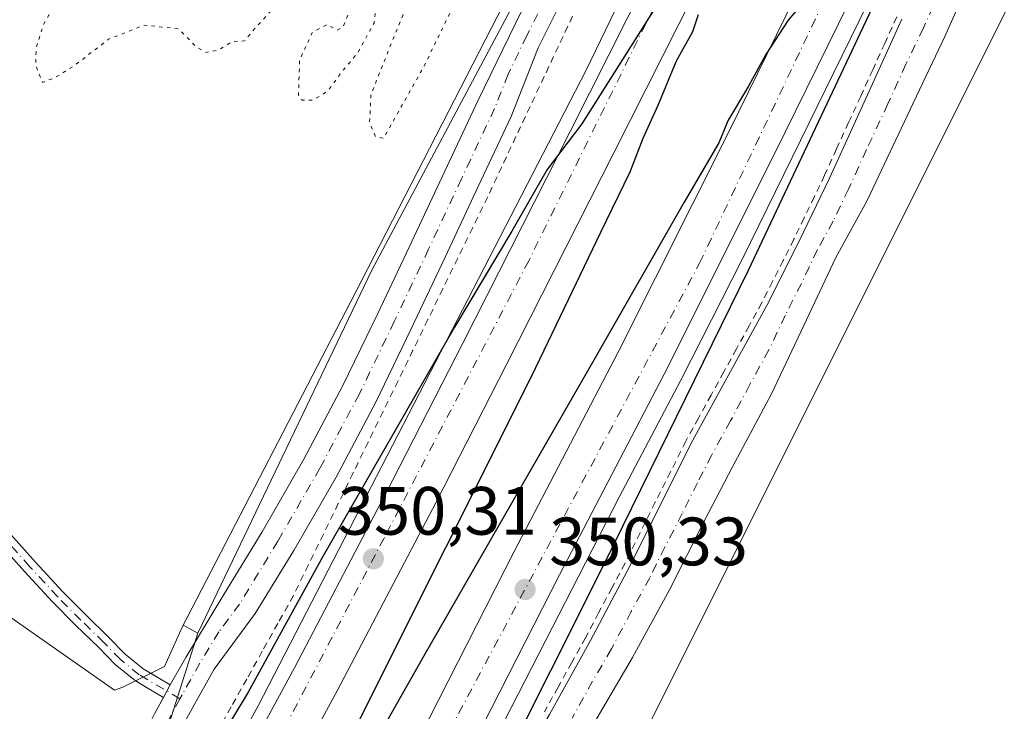
# Model space of a CAD drawing. Units: metres. Extents: x 605041 to 608531, y 4662132 to 4664497.
# Drawn here: x 606482 to 606627, y 4663057 to 4663158 of the extents above; entities that cross this region are included whole.
import ezdxf

# ---------------------------------------------------------------- set-up
doc = ezdxf.new("R2010")
doc.units = ezdxf.units.M
doc.header["$MEASUREMENT"] = 0
for name, pattern in [('DGN Style 2', [1.6480167562047852, 0.988810053722871, -0.6592067024819142]), ('DGN Style 4', [2.6384748266838614, 1.318413404963828, -0.6592067024819142, 0.001648016756204785, -0.6592067024819142]), ('DGN Style 5', [1.1536117293433497, 0.4944050268614355, -0.6592067024819142])]:
    doc.linetypes.add(name, pattern=pattern)
for name, color, linetype, lineweight in [('Alambrada', 7, 'DGN Style 2', 0), ('Arcén (en calzada doble)', 91, 'Continuous', 13), ('Camino Cxs', 7, 'Continuous', 0), ('Camino eje', 30, 'DGN Style 4', 13), ('Carretera de calzada doble Cxs', 1, 'Continuous', 13), ('Carretera de calzada doble eje', 1, 'DGN Style 4', 0), ('Cultivos herbáceos CxS', 92, 'Continuous', 0), ('Curva de nivel maestra', 30, 'Continuous', 30), ('Curva de nivel normal depresión', 30, 'DGN Style 5', 0), ('Depósito de residuos Cxs', 6, 'Continuous', 0), ('Núcleo urbano CxS', 7, 'Continuous', 0), ('Pista no pavimentada Cxs', 111, 'Continuous', 0), ('Pista no pavimentada eje', 91, 'DGN Style 4', 0), ('Punto de cota en terreno', 7, 'Continuous', 0), ('Rótulo de punto de cota en terreno', 7, 'Continuous', 0), ('Suelo desnudo CxS', 253, 'Continuous', 0)]:
    doc.layers.add(name, color=color, linetype=linetype, lineweight=lineweight)
doc.styles.add('Style-Arial', font='txt')

# ---------------------------------------------------------------- blocks, each defined once
blk = doc.blocks.new('*U11')
at = {"layer": 'Núcleo urbano CxS', "color": 7, "linetype": 'Continuous', "lineweight": 0}
for points in [[(606828.8142999997, 4663568.970699999, 346.8453000000009), (606735.7363, 4663392.123299999, 347.6334999999963), (606741.3153999997, 4663387.054500001, 347.5028000000021), (606725.6425999999, 4663361.661699999, 347.4612000000052), (606720.9385000002, 4663354.0406, 347.5641999999934), (606672.3450999996, 4663259.605599999, 348.3877000000066), (606649.5341999996, 4663208.369899999, 349.0598999999929), (606634.4128999999, 4663174.4067, 348.9250999999931), (606571.0833999999, 4663047.795800001, 349.1898999999976), (606544.5135000005, 4662983.9944, 349.4885999999969), (606495.0077000001, 4662899.0277, 349.9009999999981)], [(606412.7537000002, 4662891.544299999, 350.4199999999983), (606500.9665000001, 4663044.6678, 349.4698999999964), (606508.4057, 4663068.061100001, 348.5326999999961), (606533.9128000002, 4663121.228900001, 346.864499999996), (606583.7028999999, 4663214.743600001, 348.334600000002), (606625.0654999996, 4663306.176899999, 347.4731000000029), (606646.0849000001, 4663354.846200001, 346.9565000000002), (606654.3400999998, 4663371.9101, 346.9882999999973), (606665.1001000004, 4663395.6601, 347.788400000005), (606663.7583, 4663396.1261, 347.7404999999999), (606685.5065000001, 4663458.178900001, 347.4707999999956), (606734.9924999997, 4663563.387700001, 346.9737000000023), (606759.4382999997, 4663599.5408, 346.9668999999994), (606805.1385000005, 4663692.053099999, 346.1842000000034)]]:
    blk.add_polyline3d(points, dxfattribs=at)
blk = doc.blocks.new('5PATER')
at = {"layer": 'Punto de cota en terreno', "linetype": 'Continuous', "lineweight": 0}
h = blk.add_hatch(color=51, dxfattribs=at)
edge = h.paths.add_edge_path()
edge.add_ellipse((0, 0), major_axis=(-0.1095731443231308, -0.1110710700762829), ratio=0.9994222409660322, start_angle=0, end_angle=360)

msp = doc.modelspace()

# ---------------------------------------------------------------- linework, layer by layer
at = {"layer": 'Alambrada', "color": 7, "linetype": 'DGN Style 2', "lineweight": 0}
for points in [[(606563.3267000001, 4663158.4867, 349.5764999999956), (606561.2522999998, 4663154.0723, 349.6171999999933), (606559.1778999995, 4663149.6579, 349.665599999993), (606557.1032999996, 4663145.2433, 349.7001000000019), (606555.0289000003, 4663140.8289, 349.6684999999998), (606552.9545, 4663136.4145, 349.6668999999966), (606550.8800999997, 4663132.0001, 349.7091999999975), (606548.6908999998, 4663127.5055, 349.7161000000052), (606546.5015000004, 4663123.0109, 349.8169999999955), (606544.3123000005, 4663118.5163, 349.7559999999939), (606542.1231000006, 4663114.021500001, 349.7424000000028), (606539.9338999996, 4663109.526900001, 349.7606999999989), (606537.7446999997, 4663105.032299999, 349.7975000000006), (606535.5554999998, 4663100.537699999, 349.8093999999983), (606533.3662999999, 4663096.043099999, 349.8041999999987), (606531.1769000003, 4663091.5485, 349.820000000007), (606528.9877000004, 4663087.053900001, 349.8162000000011), (606526.7984999996, 4663082.5593, 349.8061000000016), (606524.6092999997, 4663078.0647, 349.8267999999953), (606522.4200999998, 4663073.5701, 349.8735000000015), (606520.1350999996, 4663069.484300001, 349.848800000007), (606517.8501000004, 4663065.3983, 349.8285000000033), (606515.5651000004, 4663061.3125, 349.875), (606513.2801000001, 4663057.226700001, 349.9036000000052), (606510.9951, 4663053.140900001, 350.2014000000054)], [(606610.8300999999, 4663158.360099999, 349.8206000000064), (606609.0701000001, 4663154.4933, 349.9774999999936), (606607.3101000005, 4663150.626700001, 349.9355000000069), (606605.5500999996, 4663146.7601, 349.6873000000051), (606603.7867000002, 4663142.893300001, 349.7574000000022), (606602.0232999995, 4663139.026699999, 349.7225999999937), (606600.2600999996, 4663135.1601, 349.8840000000055), (606598.7566999998, 4663132.030099999, 350.127999999997), (606597.2533, 4663128.9001, 349.9691000000021), (606595.7500999998, 4663125.770099999, 349.8551000000007), (606594.1832999998, 4663122.670100001, 349.8632000000071), (606592.6167000001, 4663119.5701, 349.8744000000006), (606591.0500999996, 4663116.470100001, 349.8576999999932), (606589.1967000002, 4663113.090100001, 349.8904000000039), (606587.3432999998, 4663109.710100001, 349.8770999999979), (606585.4901000002, 4663106.3301, 349.8536000000022), (606583.6300999997, 4663102.946699999, 349.8748000000051), (606581.7701000003, 4663099.563300001, 349.8990999999951), (606579.9101, 4663096.1801, 349.9521999999997), (606577.6801000005, 4663091.7051, 349.9523000000045), (606575.4501, 4663087.2301, 350.0310999999929), (606573.2301000003, 4663082.770099999, 350.0059000000037), (606571.0100999996, 4663078.3101, 349.9388000000035), (606569.0767000001, 4663074.6633, 349.980899999995), (606567.1432999996, 4663071.0167, 349.9559000000008), (606565.2100999998, 4663067.370100001, 349.950800000006), (606563.2067, 4663063.7533, 350.0133999999962), (606561.2033000002, 4663060.136700001, 350.0059999999939), (606559.2001, 4663056.520099999, 350.0518000000012)]]:
    msp.add_polyline3d(points, dxfattribs=at)
at = {"layer": 'Arcén (en calzada doble)', "color": 91, "linetype": 'Continuous', "lineweight": 13}
for points in [[(606450.0500999996, 4662939.840100001, 350.809500000003), (606475.2001, 4662981.8101, 350.6413999999932), (606506.3800999997, 4663037.450099999, 350.4087), (606517.2401000002, 4663057.4101, 350.2206000000006), (606565.3300999999, 4663150.5701, 349.8916999999929), (606594.0701000001, 4663210.1801, 349.7087999999931), (606628.1101000002, 4663282.170100001, 349.3914999999979), (606664.4001000002, 4663359.890100001, 349.0178000000014), (606700.0900999998, 4663438.140100001, 348.9792000000016), (606716.8000999996, 4663473.5101, 348.6830000000046), (606749.3300999999, 4663541.350099999, 348.8622999999934), (606767.5301000001, 4663578.800100001, 349.1223000000027), (606785.7901, 4663614.9301, 348.9603999999963)], [(606784.7600999996, 4663538.390100001, 348.9673999999941), (606768.3101000005, 4663505.0001, 349.2620000000024), (606750.0401, 4663466.5101, 349.8239999999932), (606732.9901000002, 4663429.940099999, 349.8350000000065), (606723.0301000001, 4663407.4301, 349.4225000000006), (606699.3701, 4663356.4901, 350.229800000001), (606648.1700999998, 4663247.290100001, 349.8142999999982), (606630.3501000004, 4663210.2401, 349.8559999999998), (606622.4301000005, 4663192.8201, 350.0025000000023), (606614.8800999997, 4663178.200099999, 350.0516999999964), (606610.1601, 4663167.720100001, 350.0625), (606588.2001, 4663122.8201, 350.2572999999975), (606579.2100999998, 4663105.140100001, 350.256899999993), (606570.1501000002, 4663088.0001, 350.4195999999938), (606547.5500999996, 4663043.850099999, 350.5339999999997), (606519.5401, 4662992.420100001, 350.6922999999952), (606494.1801000005, 4662947.9301, 350.8614999999991)]]:
    msp.add_polyline3d(points, dxfattribs=at)
at = {"layer": 'Camino Cxs', "color": 7, "linetype": 'Continuous', "lineweight": 0, "extrusion": (0.5027515139507743, 0.8601180061114355, 0.08624343907273792), "elevation": 4315733.377580181, "flags": 128}
msp.add_lwpolyline([(1829515.288637339, -373245.4145500946), (1829514.110760964, -373245.3432845659), (1829511.994489528, -373245.1812809556)], dxfattribs=at)
at = {"layer": 'Camino Cxs', "color": 7, "linetype": 'Continuous', "lineweight": 0, "extrusion": (0.3017879182329811, 0.5825144119440132, 0.7547191612024464), "elevation": 2899597.80101909, "flags": 128}
msp.add_lwpolyline([(1606525.441323231, -3335171.782995977), (1606527.643570377, -3335171.942587957), (1606530.160188231, -3335172.150956855)], dxfattribs=at)
at = {"layer": 'Camino Cxs', "color": 7, "linetype": 'Continuous', "lineweight": 0, "extrusion": (0.007777365431828063, 0.01438812604294826, 0.9998662382618547), "elevation": 72158.84519283193, "flags": 128}
msp.add_lwpolyline([(606483.2870720988, 4662504.886137148), (606482.2868347801, 4662503.035945628)], dxfattribs=at)
at = {"layer": 'Camino Cxs', "color": 7, "linetype": 'Continuous', "lineweight": 0}
for points in [[(606398.6275000004, 4663153.332400001, 351.0035999999964), (606407.0201000003, 4663147.7501, 350.0013999999938), (606412.7200999996, 4663143.9001, 349.2320000000037), (606418.4301000005, 4663140.0601, 348.3396000000066), (606424.2001, 4663136.2501, 347.3842000000004), (606430.0201000003, 4663132.470100001, 346.5341999999946), (606434.3701, 4663129.720100001, 346.0427999999956), (606438.7200999996, 4663126.950099999, 345.6811000000016), (606442.8300999999, 4663123.950099999, 345.4789000000019), (606446.8201000001, 4663120.7501, 345.5124000000069), (606450.5701000001, 4663117.8201, 345.6223999999929), (606453.9700999996, 4663114.540100001, 345.520199999999), (606461.2500999998, 4663105.6601, 345.3901999999944), (606465.6001000004, 4663100.350099999, 345.4495000000024), (606469.9501, 4663095.050100001, 345.5170999999973), (606475.2100999998, 4663088.950099999, 345.8317999999999), (606480.5800999999, 4663082.950099999, 346.0644999999931), (606484.5601000005, 4663078.5001, 346.4302000000025), (606488.6201, 4663074.090100001, 346.9995000000054), (606491.9700999996, 4663070.710100001, 347.5641999999934), (606495.3800999997, 4663067.420100001, 348.0737999999984), (606497.7600999996, 4663064.960100001, 348.4570999999996), (606500.4001000002, 4663062.8201, 348.8423000000039), (606501.5163000004, 4663062.159800001, 348.9516000000003)], [(606499.2878999999, 4663061.0474, 348.976999999999), (606499.2001, 4663061.100099999, 348.9698000000063), (606496.3400999998, 4663063.4101, 348.6925999999949), (606493.8901000004, 4663065.9301, 348.3172999999952), (606490.4901000002, 4663069.210100001, 347.8398000000016), (606487.1001000004, 4663072.640100001, 347.2611000000034), (606483.0100999996, 4663077.0801, 346.693299999999), (606473.6300999997, 4663087.5601, 346.1303000000044), (606468.3400999998, 4663093.700099999, 345.5733999999939), (606463.9700999996, 4663099.020099999, 345.498900000006), (606459.6201, 4663104.3301, 345.4559000000008), (606452.4200999998, 4663113.110099999, 345.5031000000017), (606449.1901000004, 4663116.2301, 345.570000000007), (606445.5100999996, 4663119.100099999, 345.5650000000023), (606441.5500999996, 4663122.280099999, 345.5883000000031), (606437.5301000001, 4663125.220100001, 345.8438000000024), (606433.2401000002, 4663127.940099999, 346.2048999999971), (606428.8800999997, 4663130.700099999, 346.803700000004), (606423.0500999996, 4663134.5001, 347.5746000000072), (606417.2701000003, 4663138.3101, 348.4049999999988), (606411.5500999996, 4663142.1601, 349.2180999999982), (606405.8501000004, 4663146.0101, 349.9615999999951), (606401.4700999996, 4663148.920100001, 350.4478999999992), (606397.1390000005, 4663151.804300001, 350.9296000000031)], [(606480.5800999999, 4663082.950099999, 346.0644999999931), (606484.5601000005, 4663078.5001, 346.4302000000025), (606488.6201, 4663074.090100001, 346.9995000000054), (606491.9700999996, 4663070.710100001, 347.5641999999934), (606495.3800999997, 4663067.420100001, 348.0737999999984), (606497.7600999996, 4663064.960100001, 348.4570999999996), (606500.4001000002, 4663062.8201, 348.8423000000039), (606502.5301000001, 4663061.5601, 349.0225999999966), (606504.3501000004, 4663060.4801, 349.1839999999939), (606503.3501000004, 4663058.630100001, 349.218399999998), (606501.4501, 4663059.7501, 349.1137000000017), (606499.2001, 4663061.100099999, 348.9698000000063), (606496.3400999998, 4663063.4101, 348.6925999999949), (606493.8901000004, 4663065.9301, 348.3172999999952), (606490.4901000002, 4663069.210100001, 347.8398000000016), (606487.1001000004, 4663072.640100001, 347.2611000000034), (606483.0100999996, 4663077.0801, 346.693299999999), (606473.6300999997, 4663087.5601, 346.1303000000044)]]:
    msp.add_polyline3d(points, dxfattribs=at)
at = {"layer": 'Camino eje', "color": 30, "linetype": 'DGN Style 4', "lineweight": 13}
msp.add_polyline3d([(606505.7703, 4663058.419299999, 349.3380000000034), (606499.8000999996, 4663061.960100001, 348.9055999999982), (606497.0500999996, 4663064.1851, 348.5574000000051), (606494.6350999996, 4663066.675100001, 348.1860000000015), (606491.2301000003, 4663069.960100001, 347.6918000000005), (606487.8601000002, 4663073.3651, 347.1068999999989), (606483.7851, 4663077.790100001, 346.5377000000008), (606474.4200999998, 4663088.255100001, 345.9692000000068), (606469.1451000003, 4663094.3751, 345.5420000000013), (606453.1951000001, 4663113.825099999, 345.5169000000024), (606449.8800999997, 4663117.0251, 345.588699999993), (606446.1651, 4663119.925100001, 345.5304999999935), (606442.1901000004, 4663123.1151, 345.4992000000057), (606438.1250999998, 4663126.085100001, 345.7546000000002), (606429.4501, 4663131.585100001, 346.6606999999931), (606423.6250999998, 4663135.3751, 347.4765999999945), (606417.8501000004, 4663139.1851, 348.3699999999953), (606406.4351000005, 4663146.880100001, 349.968399999998), (606397.6250999998, 4663152.7401, 350.9523999999947), (606395.7301000003, 4663154.200099999, 351.2091999999975)], dxfattribs=at)
at = {"layer": 'Carretera de calzada doble Cxs', "color": 1, "linetype": 'Continuous', "lineweight": 13}
for points in [[(606456.7701000003, 4662946.100099999, 351.0669999999955), (606478.3300999999, 4662983.120100001, 350.6818000000058), (606493.3300999999, 4663009.100099999, 350.4891999999964), (606522.5601000005, 4663062.960100001, 350.289300000004), (606536.9901000002, 4663090.540100001, 350.1735000000044), (606547.2600999996, 4663110.5601, 350.0945000000065), (606563.0100999996, 4663141.6801, 349.9924000000028), (606579.6300999997, 4663174.6501, 349.8637000000017), (606589.5000999998, 4663194.870100001, 349.7829999999958), (606601.2100999998, 4663219.470100001, 349.7219999999944), (606614.1201, 4663246.880100001, 349.6343999999954), (606634.3000999996, 4663289.6501, 349.4121000000014), (606667.1501000002, 4663360.4301, 349.1358999999939), (606682.4301000005, 4663393.8201, 349.0120000000024), (606694.9401000004, 4663421.0801, 348.9098999999987), (606731.8501000004, 4663500.360099999, 348.7464000000036), (606763.5500999996, 4663565.5001, 348.526199999993), (606796.4101, 4663630.5801, 348.1227000000072)], [(606456.7701000003, 4662946.100099999, 351.0669999999955), (606478.3300999999, 4662983.120100001, 350.6818000000058), (606493.3300999999, 4663009.100099999, 350.4891999999964), (606522.5601000005, 4663062.960100001, 350.289300000004), (606536.9901000002, 4663090.540100001, 350.1735000000044), (606547.2600999996, 4663110.5601, 350.0945000000065), (606563.0100999996, 4663141.6801, 349.9924000000028), (606579.6300999997, 4663174.6501, 349.8637000000017), (606589.5000999998, 4663194.870100001, 349.7829999999958), (606601.2100999998, 4663219.470100001, 349.7219999999944), (606614.1201, 4663246.880100001, 349.6343999999954), (606634.3000999996, 4663289.6501, 349.4121000000014), (606667.1501000002, 4663360.4301, 349.1358999999939), (606682.4301000005, 4663393.8201, 349.0120000000024), (606694.9401000004, 4663421.0801, 348.9098999999987), (606731.8501000004, 4663500.360099999, 348.7464000000036), (606763.5500999996, 4663565.5001, 348.526199999993), (606796.4101, 4663630.5801, 348.1227000000072)], [(606802.7600999996, 4663627.370100001, 348.1771000000008), (606769.9301000005, 4663562.340100001, 348.3880999999965), (606738.2801000001, 4663497.300100001, 348.6989999999932), (606701.4001000002, 4663418.090100001, 348.9985000000015), (606688.9001000002, 4663390.850099999, 349.0653000000021), (606673.6101000002, 4663357.450099999, 349.1826000000001), (606640.7500999998, 4663286.630100001, 349.5215999999928), (606620.5601000005, 4663243.850099999, 349.6968999999954), (606607.6401000004, 4663216.420100001, 349.820200000002), (606595.9101, 4663191.780099999, 349.8840999999957), (606586.0100999996, 4663171.4901, 349.9857000000048), (606569.3601000002, 4663138.470100001, 350.1141999999964), (606553.6001000004, 4663107.3301, 350.2265000000043), (606543.3101000005, 4663087.270099999, 350.3049000000028), (606528.8400999998, 4663059.610099999, 350.3963999999978), (606499.5401, 4663005.620100001, 350.6290000000009), (606484.4901000002, 4662979.550100001, 350.7624000000069), (606462.9001000002, 4662942.4801, 350.9487999999984)], [(606802.7600999996, 4663627.370100001, 348.1771000000008), (606769.9301000005, 4663562.340100001, 348.3880999999965), (606738.2801000001, 4663497.300100001, 348.6989999999932), (606701.4001000002, 4663418.090100001, 348.9985000000015), (606688.9001000002, 4663390.850099999, 349.0653000000021), (606673.6101000002, 4663357.450099999, 349.1826000000001), (606640.7500999998, 4663286.630100001, 349.5215999999928), (606620.5601000005, 4663243.850099999, 349.6968999999954), (606607.6401000004, 4663216.420100001, 349.820200000002), (606595.9101, 4663191.780099999, 349.8840999999957), (606586.0100999996, 4663171.4901, 349.9857000000048), (606569.3601000002, 4663138.470100001, 350.1141999999964), (606553.6001000004, 4663107.3301, 350.2265000000043), (606543.3101000005, 4663087.270099999, 350.3049000000028), (606528.8400999998, 4663059.610099999, 350.3963999999978), (606499.5401, 4663005.620100001, 350.6290000000009), (606484.4901000002, 4662979.550100001, 350.7624000000069), (606462.9001000002, 4662942.4801, 350.9487999999984)], [(606491.2901, 4662963.600099999, 350.7642000000051), (606506.1801000005, 4662989.640100001, 350.6600999999937), (606516.8800999997, 4663008.390100001, 350.5932999999932), (606523.0701000001, 4663019.640100001, 350.5736999999936), (606531.2901, 4663034.950099999, 350.4786000000022), (606542.3000999996, 4663055.540100001, 350.3849000000046), (606554.7801000001, 4663080.030099999, 350.2752999999939), (606570.1101000002, 4663109.4101, 350.136599999998), (606586.2500999998, 4663141.640100001, 350.0023999999976), (606598.7200999996, 4663167.040100001, 349.9337999999989), (606610.5900999998, 4663191.280099999, 349.8222999999998), (606626.5900999998, 4663224.4001, 349.6940000000032), (606657.5500999996, 4663290.670100001, 349.456600000005), (606667.8901000004, 4663312.9901, 349.3862999999984), (606677.4401000004, 4663333.9801, 349.2776000000013), (606687.4700999996, 4663354.770099999, 349.1889999999985), (606697.5900999998, 4663376.890100001, 349.0911999999953), (606709.3501000004, 4663401.7401, 348.980899999995), (606720.7500999998, 4663427.1801, 348.8368000000046), (606741.8400999998, 4663471.590100001, 348.695000000007), (606759.6101000002, 4663509.290100001, 348.5106999999989), (606787.1401000004, 4663566.220100001, 348.3502000000008)], [(606491.2901, 4662963.600099999, 350.7642000000051), (606506.1801000005, 4662989.640100001, 350.6600999999937), (606516.8800999997, 4663008.390100001, 350.5932999999932), (606523.0701000001, 4663019.640100001, 350.5736999999936), (606531.2901, 4663034.950099999, 350.4786000000022), (606542.3000999996, 4663055.540100001, 350.3849000000046), (606554.7801000001, 4663080.030099999, 350.2752999999939), (606570.1101000002, 4663109.4101, 350.136599999998), (606586.2500999998, 4663141.640100001, 350.0023999999976), (606598.7200999996, 4663167.040100001, 349.9337999999989), (606610.5900999998, 4663191.280099999, 349.8222999999998), (606626.5900999998, 4663224.4001, 349.6940000000032), (606657.5500999996, 4663290.670100001, 349.456600000005), (606667.8901000004, 4663312.9901, 349.3862999999984), (606677.4401000004, 4663333.9801, 349.2776000000013), (606687.4700999996, 4663354.770099999, 349.1889999999985), (606697.5900999998, 4663376.890100001, 349.0911999999953), (606709.3501000004, 4663401.7401, 348.980899999995), (606720.7500999998, 4663427.1801, 348.8368000000046), (606741.8400999998, 4663471.590100001, 348.695000000007), (606759.6101000002, 4663509.290100001, 348.5106999999989), (606787.1401000004, 4663566.220100001, 348.3502000000008)], [(606793.8400999998, 4663562.920100001, 348.9008000000031), (606766.3501000004, 4663506.0701, 348.9686999999976), (606748.5900999998, 4663468.4001, 349.2820999999968), (606727.5301000001, 4663424.050100001, 349.2234000000026), (606716.1300999997, 4663398.620100001, 349.4478999999992), (606704.3601000002, 4663373.7401, 349.5311999999976), (606694.2301000003, 4663351.600099999, 349.7409999999945), (606684.2001, 4663330.8101, 349.3990000000049), (606674.6700999998, 4663309.880100001, 349.5212000000029), (606664.3201000001, 4663287.520099999, 349.6235000000015), (606633.3300999999, 4663221.200099999, 349.9483999999939), (606617.3000999996, 4663188.020099999, 350.0651999999973), (606605.4200999998, 4663163.7501, 350.131899999993), (606592.9401000004, 4663138.3201, 350.2206000000006), (606576.7600999996, 4663106.0101, 350.3411999999953), (606561.4101, 4663076.610099999, 350.4575000000041), (606548.9200999998, 4663052.090100001, 350.5396000000038), (606537.8701, 4663031.420100001, 350.665599999993), (606529.6300999997, 4663016.0801, 350.6785999999993), (606523.3901000004, 4663004.7401, 350.7317999999942), (606512.6601, 4662985.940099999, 350.8439999999973), (606497.7600999996, 4662959.870100001, 350.9660000000004)], [(606793.8400999998, 4663562.920100001, 348.9008000000031), (606766.3501000004, 4663506.0701, 348.9686999999976), (606748.5900999998, 4663468.4001, 349.2820999999968), (606727.5301000001, 4663424.050100001, 349.2234000000026), (606716.1300999997, 4663398.620100001, 349.4478999999992), (606704.3601000002, 4663373.7401, 349.5311999999976), (606694.2301000003, 4663351.600099999, 349.7409999999945), (606684.2001, 4663330.8101, 349.3990000000049), (606674.6700999998, 4663309.880100001, 349.5212000000029), (606664.3201000001, 4663287.520099999, 349.6235000000015), (606633.3300999999, 4663221.200099999, 349.9483999999939), (606617.3000999996, 4663188.020099999, 350.0651999999973), (606605.4200999998, 4663163.7501, 350.131899999993), (606592.9401000004, 4663138.3201, 350.2206000000006), (606576.7600999996, 4663106.0101, 350.3411999999953), (606561.4101, 4663076.610099999, 350.4575000000041), (606548.9200999998, 4663052.090100001, 350.5396000000038), (606537.8701, 4663031.420100001, 350.665599999993), (606529.6300999997, 4663016.0801, 350.6785999999993), (606523.3901000004, 4663004.7401, 350.7317999999942), (606512.6601, 4662985.940099999, 350.8439999999973), (606497.7600999996, 4662959.870100001, 350.9660000000004)]]:
    msp.add_polyline3d(points, dxfattribs=at)
at = {"layer": 'Carretera de calzada doble eje', "color": 1, "linetype": 'DGN Style 4', "lineweight": 0}
for points in [[(606889.5824999996, 4663794.144500001, 348.4122000000062), (606849.9501, 4663724.360099999, 347.6892999999982), (606771.6601, 4663573.610099999, 348.4453000000067), (606708.7901, 4663444.030099999, 348.8871999999974), (606691.3800999997, 4663405.840100001, 349.0350999999937), (606636.7600999996, 4663287.9101, 349.4988000000012), (606618.9001000002, 4663248.1501, 349.6796999999933), (606556.9101, 4663122.640100001, 350.1373000000021), (606535.7001, 4663081.9901, 350.271900000007), (606497.8101000005, 4663009.6601, 350.5938000000024), (606471.9200999998, 4662966.110099999, 350.8107000000018), (606454.0601000005, 4662934.390100001, 350.954700000002), (606433.0800999999, 4662900.890100001, 351.1420000000071), (606386.7100999998, 4662827.140100001, 351.5847000000067), (606356.3501000004, 4662782.020099999, 351.9109999999928), (606279.6401000004, 4662675.220100001, 352.6664000000019), (606179.5100999996, 4662544.0701, 353.670100000003), (606077.8101000005, 4662415.600099999, 354.5525999999954), (606031.8701, 4662353.4301, 354.5926000000036), (605997.7100999998, 4662304.970100001, 354.4572000000044), (605949.1001000004, 4662224.770099999, 354.0047999999952), (605914.0601000005, 4662157.770099999, 353.3527999999933), (605907.4040000001, 4662144.592300001, 353.2523999999976)], [(605931.0552000003, 4662144.949899999, 353.1521999999969), (605931.6300999997, 4662146.1501, 353.1701999999932), (605960.9401000004, 4662201.3201, 353.6322999999975), (605991.0100999996, 4662251.850099999, 354.0467999999965), (606026.3601000002, 4662307.110099999, 354.289499999999), (606059.1300999997, 4662353.020099999, 354.3885000000009), (606106.9401000004, 4662417.0601, 354.3911999999983), (606147.4200999998, 4662469.520099999, 354.2596000000049), (606197.4401000004, 4662532.940099999, 353.8778000000021), (606266.4600999998, 4662622.050100001, 353.1830999999947), (606331.5201000003, 4662708.9901, 352.5102999999945), (606380.1001000004, 4662779.200099999, 351.9839999999967), (606406.3201000001, 4662819.3201, 351.7035999999935), (606459.8000999996, 4662902.7301, 351.2219000000041), (606502.2100999998, 4662975.640100001, 350.8430999999982), (606531.1300999997, 4663027.340100001, 350.6288999999961), (606581.9301000005, 4663122.270099999, 350.2519000000029), (606621.6401000004, 4663205.9801, 349.9266999999964), (606655.1901000004, 4663280.050100001, 349.5850000000065), (606710.2401000002, 4663393.550100001, 349.0724999999948), (606754.5800999999, 4663490.0001, 348.8043999999936), (606792.2600999996, 4663567.950099999, 348.3801999999997)]]:
    msp.add_polyline3d(points, dxfattribs=at)
at = {"layer": 'Cultivos herbáceos CxS', "color": 92, "linetype": 'Continuous', "lineweight": 0}
for points in [[(606525.5932999998, 4663464.9091, 348.397100000002), (606373.6749, 4663334.170100001, 349.3120999999956), (606461.6206999999, 4663220.193700001, 349.7200000000012), (606377.6152999997, 4663163.948100001, 350.5399000000034), (606391.4027000006, 4663143.629699999, 350.7676999999967), (606434.9424999999, 4663107.345899999, 350.0139999999956), (606438.9013, 4663105.228900001, 349.6263000000035), (606440.7801000001, 4663103.350099999, 349.6021999999939), (606473.2600999996, 4663075.7401, 348.9517000000051), (606496.2001, 4663059.700099999, 349.0301999999938), (606497.4101, 4663060.110099999, 348.9073999999964), (606503.5000999998, 4663063.1501, 348.678700000004), (606506.1401000004, 4663069.040100001, 348.0163999999932), (606506.2345000004, 4663069.222100001, 347.9909999999945), (606508.4057, 4663068.061100001, 348.5326999999961), (606500.9665000001, 4663044.6678, 349.4698999999964), (606412.7537000002, 4662891.544299999, 350.4199999999983)], [(606787.2493000003, 4662967.682499999, 346.9744999999967), (606728.6791000003, 4662893.932499999, 348.2804999999935), (606725.1590999998, 4662889.5327, 348.4419000000053), (606695.8191000001, 4662853.002699999, 349.2387000000017), (606684.4093000004, 4662838.8027, 349.5546000000031), (606676.9839000005, 4662829.733899999, 349.6762000000017), (606619.6640999997, 4662881.322100001, 349.3031999999948), (606591.9068999998, 4662861.892100001, 349.4821999999986), (606563.2241000002, 4662837.835700001, 349.8644000000059), (606507.7094999999, 4662891.500499999, 349.7790999999997), (606495.0077000001, 4662899.0277, 349.9009999999981), (606544.5135000005, 4662983.9944, 349.4885999999969), (606571.0833999999, 4663047.795800001, 349.1898999999976), (606634.4128999999, 4663174.4067, 348.9250999999931), (606649.5341999996, 4663208.369899999, 349.0598999999929), (606717.9027000006, 4663163.835700001, 348.1408999999985), (606737.4064999997, 4663182.642899999, 347.758799999996), (606814.0292999997, 4663266.230900001, 346.5858000000007)], [(606461.6206999999, 4663220.193700001, 349.7200000000012), (606377.6152999997, 4663163.948100001, 350.5399000000034), (606391.4027000006, 4663143.629699999, 350.7676999999967), (606434.9424999999, 4663107.345899999, 350.0139999999956), (606438.9013, 4663105.228900001, 349.6263000000035), (606440.7801000001, 4663103.350099999, 349.6021999999939), (606473.2600999996, 4663075.7401, 348.9517000000051), (606496.2001, 4663059.700099999, 349.0301999999938), (606497.4101, 4663060.110099999, 348.9073999999964), (606503.5000999998, 4663063.1501, 348.678700000004), (606506.1401000004, 4663069.040100001, 348.0163999999932), (606506.2345000004, 4663069.222100001, 347.9909999999945), (606508.4057, 4663068.061100001, 348.5326999999961)], [(606649.5341999996, 4663208.369899999, 349.0598999999929), (606634.4128999999, 4663174.4067, 348.9250999999931), (606571.0833999999, 4663047.795800001, 349.1898999999976), (606544.5135000005, 4662983.9944, 349.4885999999969), (606495.0077000001, 4662899.0277, 349.9009999999981)], [(606508.4057, 4663068.061100001, 348.5326999999961), (606500.9665000001, 4663044.6678, 349.4698999999964), (606412.7537000002, 4662891.544299999, 350.4199999999983), (606329.8558999998, 4662780.955499999, 351.4321000000054), (606326.2027000004, 4662775.522700001, 351.4885999999969)]]:
    msp.add_polyline3d(points, dxfattribs=at)
at = {"layer": 'Curva de nivel maestra', "color": 30, "linetype": 'Continuous', "lineweight": 30, "elevation": 350, "flags": 128}
for points in [[(606507.1100000005, 4662964.700099999), (606531.7800000003, 4663009.2401), (606544.5499999998, 4663030.7401), (606552.2000000002, 4663046.800100001), (606568.0499999998, 4663078.340100001), (606589.1100000005, 4663121.270099999), (606610.0599999996, 4663165.720100001)], [(606576.0199999996, 4663160.6501), (606564.6900000004, 4663142.710100001), (606559.5999999996, 4663136.0101), (606554.4100000003, 4663126.9801), (606546, 4663112.9001), (606526.7199999997, 4663079.270099999), (606515.7699999996, 4663059.380100001), (606509.6200000001, 4663049.190099999), (606506.25, 4663042.9001), (606502.7699999996, 4663037.2601), (606496.9400000004, 4663026.0001), (606488.9299999997, 4663012.3201), (606483.9000000004, 4663005.120100001), (606480.3600000005, 4662999.300100001), (606472.7800000003, 4662987.9101), (606464.1600000003, 4662973.9101)], [(606597.4000000004, 4663160.880100001), (606594.9100000003, 4663157.880100001), (606591.6500000004, 4663152.880100001), (606589.0899999999, 4663148.220100001), (606586.1100000005, 4663143.2301), (606584.75, 4663139.890100001), (606579.6600000003, 4663131.2301), (606566.6500000004, 4663108.390100001), (606541.4500000002, 4663064.6501), (606504.8099999996, 4662999.950099999), (606502.9400000004, 4662998.050100001), (606504.29, 4663000.5801), (606505.4800000006, 4663003.5801), (606510.7800000003, 4663013.9001), (606521.9800000006, 4663034.9001), (606532.1399999997, 4663055.420100001), (606557.3700000001, 4663105.7401), (606567.4600000001, 4663126.8301), (606571.7800000003, 4663135.6601), (606573.6600000003, 4663140.620100001), (606575.8499999996, 4663145.450099999), (606578.5599999996, 4663151.940099999), (606580.9600000001, 4663156.220100001), (606581.7699999996, 4663158.720100001)]]:
    msp.add_lwpolyline(points, dxfattribs=at)
at = {"layer": 'Curva de nivel normal depresión', "color": 30, "linetype": 'DGN Style 5', "lineweight": 0, "elevation": 345.0000000000001, "flags": 128}
msp.add_lwpolyline([(606647.7699999996, 4663388.860099999), (606641.5700000003, 4663386.2301), (606632.3200000003, 4663381.2501), (606622.2300000006, 4663374.9301), (606611.7599999999, 4663366.460100001), (606590.1100000005, 4663346.620100001), (606577.0599999996, 4663332.4801), (606573.9400000004, 4663327.380100001), (606572.9699999997, 4663324.290100001), (606569.2800000003, 4663309.6601), (606564.54, 4663297.9001), (606561.3300000001, 4663292.540100001), (606557.5300000003, 4663288.720100001), (606555.3399999999, 4663284.9301), (606551.3399999999, 4663276.5101), (606540.4199999999, 4663260.370100001), (606532.5499999998, 4663248.0001), (606530.4900000002, 4663243.100099999), (606531, 4663241.960100001), (606532.1600000003, 4663241.190099999), (606527.75, 4663234.2601), (606510.7199999997, 4663213.7601), (606507.6600000003, 4663209.420100001), (606506.3399999999, 4663205.780099999), (606507.6799999997, 4663204.780099999), (606511.4000000004, 4663206.920100001), (606515.1200000001, 4663210.2601), (606517.3099999996, 4663210.5101), (606518.5099999999, 4663209.610099999), (606519.4199999999, 4663208.190099999), (606520.8899999997, 4663206.4901), (606520.5700000003, 4663204.550100001), (606520.1799999997, 4663202.7301), (606519.2599999999, 4663201.780099999), (606517.5599999996, 4663201.440099999), (606515.9699999997, 4663200.0601), (606513.9600000001, 4663196.700099999), (606511.5899999999, 4663193.1501), (606509.5599999996, 4663189.030099999), (606506.9199999999, 4663186.0601), (606503.7199999997, 4663182.2301), (606501.4500000002, 4663180.7301), (606499.5700000003, 4663181.0101), (606497.5800000001, 4663179.550100001), (606493.5700000003, 4663174.640100001), (606489.7800000003, 4663172.5101), (606487.0199999996, 4663172.4801), (606484.8899999997, 4663171.2501), (606484.5899999999, 4663170.1601), (606487.6900000004, 4663166.290100001), (606488.8499999996, 4663164.220100001), (606488.0099999999, 4663161.270099999), (606485.7999999998, 4663157.280099999), (606484.7100000001, 4663153.9101), (606484.6399999997, 4663151.290100001), (606485.6200000001, 4663148.770099999), (606487.5, 4663149.4801), (606490.3200000003, 4663151.2501), (606495.3300000001, 4663155.100099999), (606500.5499999998, 4663157.170100001), (606505.54, 4663156.640100001), (606508.1500000004, 4663154.0101), (606509.5999999996, 4663153.1601), (606511.4500000002, 4663153.540100001), (606513.4500000002, 4663154.7601), (606515.2599999999, 4663154.850099999), (606516.7000000002, 4663156.620100001), (606519.4699999997, 4663159.6601), (606522.9500000002, 4663164.3301), (606526.9900000002, 4663167.550100001), (606529.1200000001, 4663166.550100001), (606529.7800000003, 4663164.710100001), (606531.1200000001, 4663163.1801), (606531.1200000001, 4663160.340100001), (606529.7100000001, 4663156.9901), (606528.8300000001, 4663156.420100001), (606527.3300000001, 4663157.2601), (606525.1799999997, 4663156.0801), (606523.3300000001, 4663152.0701), (606523.1399999997, 4663146.9001), (606523.7000000002, 4663146.1801), (606525.2999999998, 4663146.1801), (606527.4500000002, 4663147.4901), (606529.4900000002, 4663150.3101), (606531.8499999996, 4663153.110099999), (606534.2199999997, 4663157.460100001), (606534.6200000001, 4663160.6601), (606535.7800000003, 4663163.7301), (606538.1799999997, 4663166.4301), (606539.5499999998, 4663167.220100001), (606539.9800000006, 4663162.220100001), (606536.7599999999, 4663154.5001), (606533.7800000003, 4663147.030099999), (606533.5700000003, 4663142.840100001), (606534.4500000002, 4663140.840100001), (606535.6200000001, 4663140.5801), (606541.5700000003, 4663151.170100001), (606563.9199999999, 4663197.130100001), (606593.5700000003, 4663256.870100001), (606632.7599999999, 4663341.210100001), (606646.2999999998, 4663371.9801), (606647.4600000001, 4663377.220100001), (606647.3600000005, 4663384.450099999), (606646.6600000003, 4663386.520099999), (606647.7699999996, 4663388.860099999)], dxfattribs=at)
at = {"layer": 'Depósito de residuos Cxs', "color": 6, "linetype": 'Continuous', "lineweight": 0}
for points in [[(606555.0701000001, 4663163.840100001, 347.9076999999961), (606531.5201000003, 4663117.960100001, 347.7087999999931), (606506.1401000004, 4663069.040100001, 348.5742000000027), (606503.5000999998, 4663063.1501, 348.9691000000021), (606497.4101, 4663060.110099999, 349.0564000000013), (606496.2001, 4663059.700099999, 349.171199999997), (606473.2600999996, 4663075.7401, 349.0604000000022), (606440.7801000001, 4663103.350099999, 349.6833999999944), (606438.5500999996, 4663105.5801, 349.6637999999948), (606436.1101000002, 4663107.8201, 349.8153000000021), (606392.8701, 4663146.1801, 351.0963000000047)], [(606555.0701000001, 4663163.840100001, 347.9076999999961), (606531.5201000003, 4663117.960100001, 347.7087999999931), (606506.1401000004, 4663069.040100001, 348.5742000000027), (606503.5000999998, 4663063.1501, 348.9691000000021), (606497.4101, 4663060.110099999, 349.0564000000013)], [(606497.4101, 4663060.110099999, 349.0564000000013), (606496.2001, 4663059.700099999, 349.171199999997), (606473.2600999996, 4663075.7401, 349.0604000000022), (606440.7801000001, 4663103.350099999, 349.6833999999944), (606438.5500999996, 4663105.5801, 349.6637999999948), (606436.1101000002, 4663107.8201, 349.8153000000021), (606392.8701, 4663146.1801, 351.0963000000047)]]:
    msp.add_polyline3d(points, dxfattribs=at)
at = {"layer": 'Núcleo urbano CxS', "color": 7, "linetype": 'Continuous', "lineweight": 0}
for points in [[(606805.1385000005, 4663692.053099999, 346.1842000000034), (606759.4382999997, 4663599.5408, 346.9668999999994), (606734.9924999997, 4663563.387700001, 346.9737000000023), (606685.5065000001, 4663458.178900001, 347.4707999999956), (606663.7583, 4663396.1261, 347.7404999999999), (606665.1001000004, 4663395.6601, 347.788400000005), (606654.3400999998, 4663371.9101, 346.9882999999973), (606646.0849000001, 4663354.846200001, 346.9565000000002), (606625.0654999996, 4663306.176899999, 347.4731000000029), (606583.7028999999, 4663214.743600001, 348.334600000002), (606533.9128000002, 4663121.228900001, 346.864499999996), (606508.4057, 4663068.061100001, 348.5326999999961)], [(606649.5341999996, 4663208.369899999, 349.0598999999929), (606634.4128999999, 4663174.4067, 348.9250999999931), (606571.0833999999, 4663047.795800001, 349.1898999999976), (606544.5135000005, 4662983.9944, 349.4885999999969), (606495.0077000001, 4662899.0277, 349.9009999999981)], [(606508.4057, 4663068.061100001, 348.5326999999961), (606500.9665000001, 4663044.6678, 349.4698999999964), (606412.7537000002, 4662891.544299999, 350.4199999999983), (606329.8558999998, 4662780.955499999, 351.4321000000054), (606326.2027000004, 4662775.522700001, 351.4885999999969)]]:
    msp.add_polyline3d(points, dxfattribs=at)
at = {"layer": 'Pista no pavimentada Cxs', "color": 111, "linetype": 'Continuous', "lineweight": 0, "extrusion": (0.007777365431828063, 0.01438812604294826, 0.9998662382618547), "elevation": 72158.84519283193, "flags": 128}
msp.add_lwpolyline([(606483.2870720988, 4662504.886137148), (606482.2868347801, 4662503.035945628)], dxfattribs=at)
at = {"layer": 'Pista no pavimentada Cxs', "color": 111, "linetype": 'Continuous', "lineweight": 0}
for points in [[(606449.7600999996, 4662963.5101, 350.0209999999934), (606458.0500999996, 4662976.970100001, 349.8512999999948), (606466.3701, 4662990.420100001, 349.8209999999963), (606469.4301000005, 4662995.380100001, 349.8352000000014), (606472.4801000003, 4663000.340100001, 349.901199999993), (606479.4200999998, 4663012.700099999, 349.6408999999985), (606486.0000999998, 4663025.2601, 349.8803999999946), (606491.0401, 4663034.7501, 349.5844999999972), (606496.0500999996, 4663044.2601, 349.5935999999929), (606499.0601000005, 4663050.2501, 349.5994999999967), (606502.0601000005, 4663056.2301, 349.3787000000011), (606503.3501000004, 4663058.630100001, 349.218399999998), (606504.3501000004, 4663060.4801, 349.1839999999939), (606506.6201, 4663064.5001, 349.1254999999946), (606512.2001, 4663073.720100001, 349.0335000000051), (606517.8101000005, 4663082.920100001, 349.1968000000052), (606523.9301000005, 4663093.530099999, 349.1695999999938), (606529.6601, 4663104.340100001, 349.1330000000016), (606534.7600999996, 4663114.890100001, 349.0546999999933), (606539.7801000001, 4663125.470100001, 348.9866000000038), (606544.6001000004, 4663135.780099999, 348.9333999999944), (606549.4600999998, 4663146.090100001, 348.8083000000042), (606554.9700999996, 4663157.420100001, 348.7657000000036), (606560.5100999996, 4663168.7301, 348.8196000000025)], [(606504.3501000004, 4663060.4801, 349.1839999999939), (606506.6201, 4663064.5001, 349.1254999999946), (606512.2001, 4663073.720100001, 349.0335000000051), (606517.8101000005, 4663082.920100001, 349.1968000000052), (606523.9301000005, 4663093.530099999, 349.1695999999938), (606529.6601, 4663104.340100001, 349.1330000000016), (606534.7600999996, 4663114.890100001, 349.0546999999933), (606539.7801000001, 4663125.470100001, 348.9866000000038), (606544.6001000004, 4663135.780099999, 348.9333999999944), (606549.4600999998, 4663146.090100001, 348.8083000000042), (606554.9700999996, 4663157.420100001, 348.7657000000036), (606560.5100999996, 4663168.7301, 348.8196000000025)], [(606622.8601000002, 4663166.7301, 349.1548999999941), (606617.8901000004, 4663155.4801, 349.2764000000025), (606612.7801000001, 4663144.8201, 349.3187999999937), (606606.5100999996, 4663131.450099999, 349.2556000000041), (606601.9200999998, 4663123.100099999, 349.3717999999935), (606597.2200999996, 4663113.1601, 349.2271000000038), (606592.4301000005, 4663103.050100001, 349.3203999999969), (606586.7701000003, 4663092.420100001, 349.3499000000011), (606582.5800999999, 4663084.340100001, 349.4088999999949), (606577.5201000003, 4663074.4101, 349.4744000000064), (606572.1001000004, 4663064.4901, 349.4887000000017), (606566.5900999998, 4663055.030099999, 349.5236000000005), (606561.0401, 4663045.9901, 349.5334000000003), (606555.8201000001, 4663037.9101, 349.6716000000015), (606551.3601000002, 4663031.8201, 349.8761999999988), (606548.3300999999, 4663026.1601, 349.9600000000065), (606545.1901000004, 4663019.140100001, 349.8895000000048), (606542.1101000002, 4663010.550100001, 349.5878999999986), (606537.3800999997, 4662998.970100001, 349.3804999999993), (606531.7401000002, 4662988.300100001, 349.353099999993), (606525.0401, 4662976.860099999, 350.3638999999966), (606519.5201000003, 4662967.720100001, 350.2418000000035)], [(606622.8601000002, 4663166.7301, 349.1548999999941), (606617.8901000004, 4663155.4801, 349.2764000000025), (606612.7801000001, 4663144.8201, 349.3187999999937), (606606.5100999996, 4663131.450099999, 349.2556000000041), (606601.9200999998, 4663123.100099999, 349.3717999999935), (606597.2200999996, 4663113.1601, 349.2271000000038), (606592.4301000005, 4663103.050100001, 349.3203999999969), (606586.7701000003, 4663092.420100001, 349.3499000000011), (606582.5800999999, 4663084.340100001, 349.4088999999949), (606577.5201000003, 4663074.4101, 349.4744000000064), (606572.1001000004, 4663064.4901, 349.4887000000017), (606566.5900999998, 4663055.030099999, 349.5236000000005), (606561.0401, 4663045.9901, 349.5334000000003), (606555.8201000001, 4663037.9101, 349.6716000000015), (606551.3601000002, 4663031.8201, 349.8761999999988), (606548.3300999999, 4663026.1601, 349.9600000000065), (606545.1901000004, 4663019.140100001, 349.8895000000048), (606542.1101000002, 4663010.550100001, 349.5878999999986), (606537.3800999997, 4662998.970100001, 349.3804999999993), (606531.7401000002, 4662988.300100001, 349.353099999993), (606525.0401, 4662976.860099999, 350.3638999999966), (606519.5201000003, 4662967.720100001, 350.2418000000035)], [(606563.9200999998, 4663165.110099999, 349.4281999999948), (606558.2701000003, 4663153.8201, 349.4569999999949), (606554.3201000001, 4663143.7601, 349.5559999999969), (606549.4801000003, 4663133.4901, 349.5831000000035), (606544.6601, 4663123.170100001, 349.6579999999958), (606539.6300999997, 4663112.5601, 349.6306999999942), (606534.4801000003, 4663101.9101, 349.6790000000037), (606528.6501000002, 4663090.9101, 349.6521000000066), (606522.4501, 4663080.170100001, 349.5666999999958), (606516.8201000001, 4663070.920100001, 349.5080000000016), (606510.7801000001, 4663062.790100001, 349.4431999999942), (606507.8400999998, 4663057.5601, 349.4642000000022), (606505.6801000005, 4663053.520099999, 350.0421999999962), (606502.2901, 4663047.100099999, 349.6895999999979), (606499.6201, 4663041.1601, 349.6748999999982), (606495.8101000005, 4663032.2301, 349.6836999999941), (606490.7701000003, 4663022.7401, 349.7627000000066), (606484.1601, 4663010.120100001, 349.8678999999975), (606477.1300999997, 4662997.610099999, 350.4823999999935), (606474.0201000003, 4662992.550100001, 350.3209000000061), (606470.9600999998, 4662987.590100001, 350.1199999999953), (606462.6501000002, 4662974.140100001, 350.0443999999989)], [(606563.9200999998, 4663165.110099999, 349.4281999999948), (606558.2701000003, 4663153.8201, 349.4569999999949), (606554.3201000001, 4663143.7601, 349.5559999999969), (606549.4801000003, 4663133.4901, 349.5831000000035), (606544.6601, 4663123.170100001, 349.6579999999958), (606539.6300999997, 4663112.5601, 349.6306999999942), (606534.4801000003, 4663101.9101, 349.6790000000037), (606528.6501000002, 4663090.9101, 349.6521000000066), (606522.4501, 4663080.170100001, 349.5666999999958), (606516.8201000001, 4663070.920100001, 349.5080000000016), (606510.7801000001, 4663062.790100001, 349.4431999999942), (606507.8400999998, 4663057.5601, 349.4642000000022), (606505.6801000005, 4663053.520099999, 350.0421999999962), (606502.2901, 4663047.100099999, 349.6895999999979), (606499.6201, 4663041.1601, 349.6748999999982), (606495.8101000005, 4663032.2301, 349.6836999999941), (606490.7701000003, 4663022.7401, 349.7627000000066), (606484.1601, 4663010.120100001, 349.8678999999975), (606477.1300999997, 4662997.610099999, 350.4823999999935), (606474.0201000003, 4662992.550100001, 350.3209000000061), (606470.9600999998, 4662987.590100001, 350.1199999999953), (606462.6501000002, 4662974.140100001, 350.0443999999989)], [(606513.5401, 4662970.790100001, 350.1353999999992), (606519.7200999996, 4662981.450099999, 350.0504999999976), (606525.9001000002, 4662992.100099999, 349.8698000000004), (606531.8800999997, 4663002.9301, 349.7793999999994), (606537.5500999996, 4663013.9101, 349.9539999999979), (606540.7401000002, 4663021.120100001, 350.1811000000016), (606543.9501, 4663028.3101, 350.3332999999984), (606547.0900999998, 4663034.170100001, 350.1953999999969), (606550.3701, 4663039.960100001, 350.1086000000068), (606555.1601, 4663048.030099999, 349.9774000000034), (606559.9200999998, 4663056.120100001, 349.945200000002), (606565.9301000005, 4663066.9801, 349.8546999999962), (606571.7401000002, 4663077.940099999, 349.8362999999954), (606580.6401000004, 4663095.800100001, 349.8603000000003), (606586.2100999998, 4663105.940099999, 349.7661999999983), (606591.7801000001, 4663116.090100001, 349.7624000000069), (606596.4901000002, 4663125.4101, 349.7569999999978), (606601.0100999996, 4663134.8201, 349.7716999999975), (606606.3000999996, 4663146.420100001, 349.6005000000005), (606611.5800999999, 4663158.020099999, 349.723800000007)], [(606513.5401, 4662970.790100001, 350.1353999999992), (606519.7200999996, 4662981.450099999, 350.0504999999976), (606525.9001000002, 4662992.100099999, 349.8698000000004), (606531.8800999997, 4663002.9301, 349.7793999999994), (606537.5500999996, 4663013.9101, 349.9539999999979), (606540.7401000002, 4663021.120100001, 350.1811000000016), (606543.9501, 4663028.3101, 350.3332999999984), (606547.0900999998, 4663034.170100001, 350.1953999999969), (606550.3701, 4663039.960100001, 350.1086000000068), (606555.1601, 4663048.030099999, 349.9774000000034), (606559.9200999998, 4663056.120100001, 349.945200000002), (606565.9301000005, 4663066.9801, 349.8546999999962), (606571.7401000002, 4663077.940099999, 349.8362999999954), (606580.6401000004, 4663095.800100001, 349.8603000000003), (606586.2100999998, 4663105.940099999, 349.7661999999983), (606591.7801000001, 4663116.090100001, 349.7624000000069), (606596.4901000002, 4663125.4101, 349.7569999999978), (606601.0100999996, 4663134.8201, 349.7716999999975), (606606.3000999996, 4663146.420100001, 349.6005000000005), (606611.5800999999, 4663158.020099999, 349.723800000007)], [(606384.7500999998, 4662853.3101, 351.0522999999957), (606385.3901000004, 4662854.2501, 351.0455999999977), (606387.4001000002, 4662857.5001, 351.0390999999945), (606389.1401000004, 4662860.3201, 353.6486000000005), (606396.3901000004, 4662871.610099999, 351.4633000000031), (606403.6501000002, 4662882.9001, 350.5676999999997), (606412.4101, 4662897.700099999, 350.4250999999931), (606420.8201000001, 4662912.710100001, 350.3849999999948), (606435.5201000003, 4662938.2501, 350.2324999999983), (606442.5500999996, 4662950.9301, 350.0844999999972), (606449.7600999996, 4662963.5101, 350.0209999999934), (606458.0500999996, 4662976.970100001, 349.8512999999948), (606466.3701, 4662990.420100001, 349.8209999999963), (606469.4301000005, 4662995.380100001, 349.8352000000014), (606472.4801000003, 4663000.340100001, 349.901199999993), (606479.4200999998, 4663012.700099999, 349.6408999999985), (606486.0000999998, 4663025.2601, 349.8803999999946), (606491.0401, 4663034.7501, 349.5844999999972), (606496.0500999996, 4663044.2601, 349.5935999999929), (606499.0601000005, 4663050.2501, 349.5994999999967), (606502.0601000005, 4663056.2301, 349.3787000000011), (606503.3501000004, 4663058.630100001, 349.218399999998)]]:
    msp.add_polyline3d(points, dxfattribs=at)
at = {"layer": 'Pista no pavimentada eje', "color": 91, "linetype": 'DGN Style 4', "lineweight": 0}
for points in [[(606559.4451000001, 4663161.265100001, 349.2658999999985), (606556.6201, 4663155.620100001, 349.2241999999969), (606553.8651000002, 4663149.9551, 349.2973999999958), (606551.8901000004, 4663144.925100001, 349.3209999999963), (606547.0401, 4663134.6351, 349.3898999999947), (606542.2200999996, 4663124.3201, 349.4278000000049), (606537.1951000001, 4663113.725099999, 349.4434000000037), (606532.0701000001, 4663103.1251, 349.4560999999958), (606526.2901, 4663092.220100001, 349.4474999999948), (606520.1300999997, 4663081.545100001, 349.4030999999959), (606514.5100999996, 4663072.3201, 349.3457999999956), (606511.4901000002, 4663068.255100001, 349.2642999999953), (606508.7001, 4663063.645099999, 349.3105000000069), (606506.0950999996, 4663059.020099999, 349.3322999999946), (606505.7703, 4663058.419299999, 349.3380000000034)], [(606617.3551000003, 4663162.415100001, 349.3162000000011), (606614.7351000002, 4663156.7501, 349.4514999999956), (606612.1801000005, 4663151.420100001, 349.4758000000002), (606609.5401, 4663145.620100001, 349.4021999999969), (606606.4051000001, 4663138.9351, 349.3935999999958), (606603.7600999996, 4663133.1351, 349.446100000001), (606601.5000999998, 4663128.4301, 349.4567999999999), (606599.2050999999, 4663124.255100001, 349.4982000000018), (606596.8551000003, 4663119.2851, 349.4487999999984), (606594.5000999998, 4663114.6251, 349.4633999999933), (606592.1051000003, 4663109.5701, 349.4556000000011), (606589.3201000001, 4663104.495100001, 349.4904999999999), (606586.4901000002, 4663099.1801, 349.5182999999961), (606583.7050999999, 4663094.110099999, 349.5436000000045), (606581.6101000002, 4663090.0701, 349.5685999999987), (606579.3850999996, 4663085.6051, 349.6052000000054), (606576.8551000003, 4663080.640100001, 349.5942000000068), (606574.6300999997, 4663076.175100001, 349.5959000000003), (606571.9200999998, 4663071.215100001, 349.5810000000056), (606569.0151000004, 4663065.735099999, 349.5953000000009), (606566.2600999996, 4663061.005100001, 349.6735999999946), (606563.2550999997, 4663055.575099999, 349.6195000000007)], [(606505.7703, 4663058.419299999, 349.3380000000034), (606503.8701, 4663054.8751, 349.6450000000041), (606502.3701, 4663051.8851, 349.7550000000047), (606500.6750999996, 4663048.675100001, 349.6386000000057), (606499.1700999998, 4663045.6801, 349.5659000000014), (606497.8350999998, 4663042.710100001, 349.4833999999973), (606495.3300999999, 4663037.9551, 349.5316000000021), (606493.4250999996, 4663033.4901, 349.5494999999937), (606488.3850999996, 4663024.0001, 349.6356999999989), (606481.7901, 4663011.4101, 349.6659000000073), (606474.8051000005, 4662998.975099999, 350.0488000000041), (606452.0800999999, 4662962.1351, 349.9101999999984), (606444.9001000002, 4662949.6051, 350.1313999999985), (606437.8701, 4662936.920100001, 350.2069000000047), (606423.1651, 4662911.380100001, 350.3662999999942), (606414.7451, 4662896.3551, 350.719299999997), (606408.9600999998, 4662886.5801, 350.6033000000025), (606403.5950999996, 4662878.675100001, 350.7085999999982), (606399.9650999998, 4662873.030099999, 350.8307999999961), (606394.6051000003, 4662865.1251, 354.2819000000018), (606390.9801000003, 4662859.4801, 353.6609999999928), (606387.0751, 4662853.165100001, 351.0568000000058), (606385.5333000004, 4662850.883500001, 351.105899999995)]]:
    msp.add_polyline3d(points, dxfattribs=at)
at = {"layer": 'Suelo desnudo CxS', "color": 253, "linetype": 'Continuous', "lineweight": 0}
for points in [[(606805.1385000005, 4663692.053099999, 346.1842000000034), (606759.4382999997, 4663599.5408, 346.9668999999994), (606734.9924999997, 4663563.387700001, 346.9737000000023), (606685.5065000001, 4663458.178900001, 347.4707999999956), (606663.7583, 4663396.1261, 347.7404999999999), (606665.1001000004, 4663395.6601, 347.788400000005), (606654.3400999998, 4663371.9101, 346.9882999999973), (606646.0849000001, 4663354.846200001, 346.9565000000002), (606625.0654999996, 4663306.176899999, 347.4731000000029), (606583.7028999999, 4663214.743600001, 348.334600000002), (606533.9128000002, 4663121.228900001, 346.864499999996), (606508.4057, 4663068.061100001, 348.5326999999961)], [(606685.5065000001, 4663458.178900001, 347.4707999999956), (606663.7583, 4663396.1261, 347.7404999999999), (606665.1001000004, 4663395.6601, 347.788400000005), (606654.3400999998, 4663371.9101, 346.9882999999973), (606646.0849000001, 4663354.846200001, 346.9565000000002), (606625.0654999996, 4663306.176899999, 347.4731000000029), (606583.7028999999, 4663214.743600001, 348.334600000002), (606533.9128000002, 4663121.228900001, 346.864499999996), (606508.4057, 4663068.061100001, 348.5326999999961), (606506.2345000004, 4663069.222100001, 347.9909999999945), (606506.1401000004, 4663069.040100001, 348.0163999999932), (606503.5000999998, 4663063.1501, 348.678700000004), (606497.4101, 4663060.110099999, 348.9073999999964), (606496.2001, 4663059.700099999, 349.0301999999938), (606473.2600999996, 4663075.7401, 348.9517000000051), (606440.7801000001, 4663103.350099999, 349.6021999999939), (606438.9013, 4663105.228900001, 349.6263000000035), (606434.9424999999, 4663107.345899999, 350.0139999999956), (606391.4027000006, 4663143.629699999, 350.7676999999967)], [(606461.6206999999, 4663220.193700001, 349.7200000000012), (606377.6152999997, 4663163.948100001, 350.5399000000034), (606391.4027000006, 4663143.629699999, 350.7676999999967), (606434.9424999999, 4663107.345899999, 350.0139999999956), (606438.9013, 4663105.228900001, 349.6263000000035), (606440.7801000001, 4663103.350099999, 349.6021999999939), (606473.2600999996, 4663075.7401, 348.9517000000051), (606496.2001, 4663059.700099999, 349.0301999999938), (606497.4101, 4663060.110099999, 348.9073999999964), (606503.5000999998, 4663063.1501, 348.678700000004), (606506.1401000004, 4663069.040100001, 348.0163999999932), (606506.2345000004, 4663069.222100001, 347.9909999999945), (606508.4057, 4663068.061100001, 348.5326999999961)]]:
    msp.add_polyline3d(points, dxfattribs=at)

# ---------------------------------------------------------------- block references
at = {"layer": 'Núcleo urbano CxS', "color": 7, "linetype": 'Continuous', "lineweight": 0}
msp.add_blockref('*U11', (0, 0), dxfattribs=at)
at = {"layer": 'Punto de cota en terreno', "color": 7, "linetype": 'Continuous', "lineweight": 0, "xscale": 10, "yscale": 10, "zscale": 10}
for p in [(606534.1200000001, 4663078.949999999, 350.3099999999977), (606556.3600000005, 4663074.460000001, 350.3300000000018)]:
    msp.add_blockref('5PATER', p, dxfattribs=at)

# ---------------------------------------------------------------- texts
at = {"layer": 'Rótulo de punto de cota en terreno', "color": 7, "linetype": 'Continuous', "lineweight": 0, "style": 'Style-Arial'}
for s, p in [('350,31', (606528.9172, 4663082.477800001)), ('350,33', (606559.8877999998, 4663077.9878))]:
    msp.add_text(s, height=7.000000000000002, dxfattribs=at).set_placement(p)

doc.saveas('drawing.dxf')
